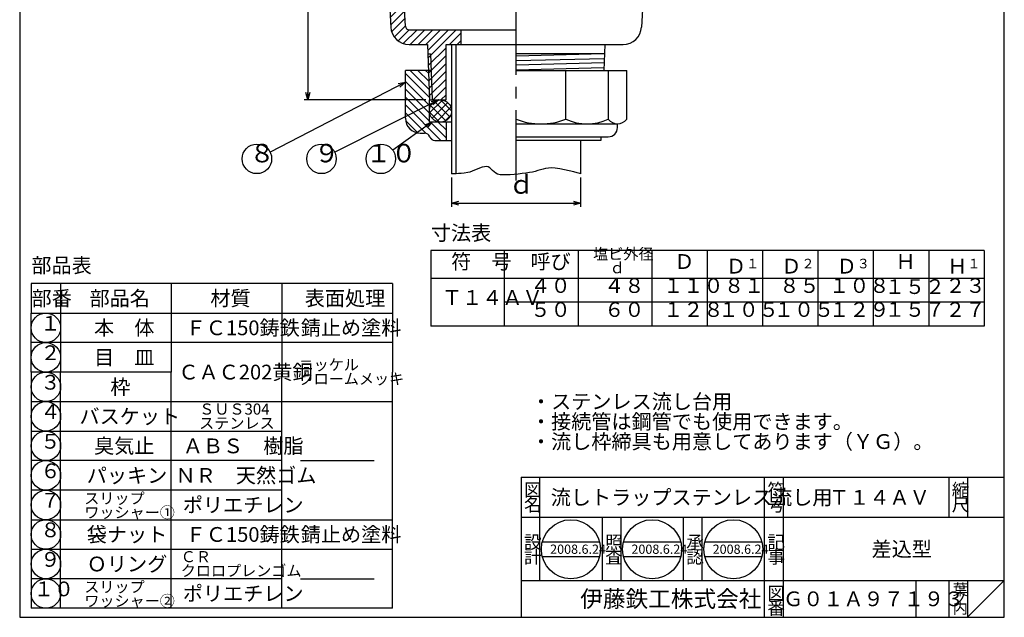
# Model space of a CAD drawing. Extents: x -672 to -138, y -123 to 617.
# Drawn here: x -672 to -138, y -123 to 201 of the extents above; entities that cross this region are included whole.
import ezdxf

# ---------------------------------------------------------------- set-up
doc = ezdxf.new("R2010")
doc.units = 0
doc.header["$LTSCALE"] = 2
doc.header["$PDMODE"] = 65
doc.header["$PDSIZE"] = 0.2
doc.linetypes.add('CENTER2', pattern=[28.575, 19.05, -3.175, 3.175, -3.175])
doc.linetypes.add('DIVIDE', pattern=[1.25, 0.5, -0.25, 0, -0.25, 0, -0.25])
doc.layers.get('0').update_dxf_attribs({"linetype": 'CONTINUOUS'})
doc.layers.get('DEFPOINTS').update_dxf_attribs({"color": 3, "linetype": 'DIVIDE'})
doc.layers.add('1', color=7, linetype='CONTINUOUS')
doc.styles.add('DIMSTANDARD', font='MONOTXT.shx', dxfattribs={"width": 0.8, "bigfont": 'EXTFONT.shx'})
doc.styles.add('MTSTANDARD', font='MONOTXT.shx', dxfattribs={"bigfont": 'EXTFONT.shx'})
doc.styles.add('MTSTANDARD1', font='MONOTXT.shx', dxfattribs={"width": 0.75, "bigfont": 'EXTFONT.shx'})
doc.styles.add('MTSTANDARD2', font='MONOTXT.shx', dxfattribs={"bigfont": 'EXTFONT.shx'})
doc.styles.add('MTSTANDARD3', font='MONOTXT.shx', dxfattribs={"width": 0.7, "bigfont": 'EXTFONT.shx'})
doc.styles.add('MTSTANDARD4', font='MONOTXT.shx', dxfattribs={"width": 0.8, "bigfont": 'EXTFONT.shx'})
doc.styles.add('MTSTANDARD6', font='MONOTXT.shx', dxfattribs={"bigfont": 'EXTFONT.shx'})
doc.styles.add('MTSTANDARD7', font='MONOTXT.shx', dxfattribs={"bigfont": 'EXTFONT.shx'})
doc.styles.add('MTSTANDARD8', font='MONOTXT.shx', dxfattribs={"bigfont": 'EXTFONT.shx'})
doc.dimstyles.new('DIMSTYEX_4', dxfattribs={"dimscale": 2, "dimtxt": 4.48, "dimasz": 2, "dimexe": 1, "dimexo": 1, "dimgap": 1, "dimtad": 3, "dimdec": 1, "dimdsep": 46, "dimtxsty": 'DIMSTANDARD', "dimblk1": 'OPEN30', "dimblk2": 'OPEN30', "dimsah": 1, "dimcen": 0, "dimclrd": 7, "dimclre": 7, "dimclrt": 2, "dimadec": 3, "dimazin": 2, "dimtfac": 0.65, "dimtdec": 1, "dimtofl": 0, "dimtmove": 0, "dimatfit": 3, "dimfxl": 1, "dimtolj": 1, "dimtzin": 0, "dimlwd": -1, "dimlwe": -1, "dimarcsym": 0})
doc.dimstyles.new('DIMSTYEX_6', dxfattribs={"dimscale": 2, "dimtxt": 4.48, "dimasz": 2, "dimexe": 1, "dimexo": 1, "dimgap": 1, "dimtad": 3, "dimdec": 1, "dimdsep": 46, "dimtxsty": 'DIMSTANDARD', "dimblk1": 'OPEN30', "dimblk2": 'OPEN30', "dimsah": 1, "dimcen": 0, "dimclrd": 7, "dimclre": 7, "dimclrt": 2, "dimadec": 3, "dimazin": 2, "dimtfac": 0.65, "dimtdec": 1, "dimtofl": 0, "dimtmove": 0, "dimatfit": 3, "dimfxl": 1, "dimtolj": 1, "dimtzin": 0, "dimlwd": -1, "dimlwe": -1, "dimarcsym": 0})
doc.dimstyles.new('DIMSTYEX_7', dxfattribs={"dimscale": 2, "dimtxt": 4, "dimasz": 2, "dimexe": 1, "dimexo": 1, "dimgap": 1, "dimtad": 3, "dimdec": 3, "dimdsep": 46, "dimtxsty": 'DIMSTANDARD', "dimcen": 0, "dimclrd": 7, "dimclre": 7, "dimclrt": 2, "dimadec": 3, "dimazin": 2, "dimtfac": 0.65, "dimtdec": 4, "dimtofl": 0, "dimtmove": 0, "dimatfit": 3, "dimldrblk": 'OPEN30', "dimfxl": 1, "dimtolj": 1, "dimtzin": 0, "dimlwd": -1, "dimlwe": -1, "dimarcsym": 0})

# ---------------------------------------------------------------- blocks, each defined once
blk = doc.blocks.new('_OPEN30')
at = {"color": 0, "linetype": 'BYBLOCK', "lineweight": -2}
for p, q in [((-1, 0.27), (0, 0)), ((0, 0), (-1, -0.27)), ((0, 0), (-1, 0))]:
    blk.add_line(p, q, dxfattribs=at)
blk = doc.blocks.new('*D4')
at = {"layer": '1', "color": 7, "linetype": 'CONTINUOUS'}
for p, q in [((-487.72, 378.52), (-517.72, 378.52)), ((-515.72, 378.52), (-515.72, 157.52)), ((-451.72, 157.52), (-517.72, 157.52))]:
    blk.add_line(p, q, dxfattribs=at)
at = {"layer": 'DEFPOINTS', "color": 7, "linetype": 'CONTINUOUS'}
for p in [(-485.72, 378.52), (-515.72, 157.52), (-449.72, 157.52)]:
    blk.add_point(p, dxfattribs=at)
at = {"layer": '1', "color": 7, "linetype": 'CONTINUOUS', "xscale": 3.939231012, "yscale": 3.939231012, "zscale": 3.939231012}
for p, rotation in [((-515.72, 378.52), 90), ((-515.72, 157.52), 270)]:
    blk.add_blockref('_OPEN30', p, dxfattribs=dict(at, rotation=rotation))
at = {"layer": '1', "color": 2, "linetype": 'CONTINUOUS', "insert": (-517.72, 264.02), "char_height": 10, "attachment_point": 7, "rotation": 90, "line_spacing_factor": 0.875, "style": 'MTSTANDARD4'}
blk.add_mtext('Ｈ', dxfattribs=at)
blk = doc.blocks.new('*D6')
at = {"layer": '1', "color": 7, "linetype": 'CONTINUOUS'}
for p, q in [((-437.72, 115.52), (-437.72, 99.52)), ((-367.72, 115.52), (-367.72, 99.52)), ((-437.72, 101.52), (-367.72, 101.52))]:
    blk.add_line(p, q, dxfattribs=at)
at = {"layer": 'DEFPOINTS', "color": 7, "linetype": 'CONTINUOUS'}
for p in [(-437.72, 117.52), (-367.72, 117.52), (-367.72, 101.52)]:
    blk.add_point(p, dxfattribs=at)
at = {"layer": '1', "color": 7, "linetype": 'CONTINUOUS', "xscale": 3.939231012, "yscale": 3.939231012, "zscale": 3.939231012, "rotation": 180}
blk.add_blockref('_OPEN30', (-437.72, 101.52), dxfattribs=at)
at = {"layer": '1', "color": 7, "linetype": 'CONTINUOUS', "xscale": 3.939231012, "yscale": 3.939231012, "zscale": 3.939231012}
blk.add_blockref('_OPEN30', (-367.72, 101.52), dxfattribs=at)
at = {"layer": '1', "color": 2, "linetype": 'CONTINUOUS', "insert": (-406.72, 103.52), "char_height": 10, "attachment_point": 7, "line_spacing_factor": 0.875, "style": 'MTSTANDARD4'}
blk.add_mtext('ｄ', dxfattribs=at)
blk = doc.blocks.new('MAKR0', base_point=(-657.73, 33.97))
at = {"layer": '1', "color": 3, "linetype": 'CONTINUOUS'}
blk.add_circle((-657.73, 33.97), 8, dxfattribs=at)
at = {"layer": '1', "color": 2, "linetype": 'CONTINUOUS', "insert": (-660.73, 29.97), "char_height": 8, "attachment_point": 7, "line_spacing_factor": 0.8125, "style": 'MTSTANDARD1'}
blk.add_mtext('１', dxfattribs=at)
blk = doc.blocks.new('MAKR1', base_point=(-657.73, 17.97))
at = {"layer": '1', "color": 3, "linetype": 'CONTINUOUS'}
blk.add_circle((-657.73, 17.97), 8, dxfattribs=at)
at = {"layer": '1', "color": 2, "linetype": 'CONTINUOUS', "insert": (-660.73, 13.97), "char_height": 8, "attachment_point": 7, "line_spacing_factor": 0.8125, "style": 'MTSTANDARD1'}
blk.add_mtext('２', dxfattribs=at)
blk = doc.blocks.new('MAKR2', base_point=(-657.73, 1.97))
at = {"layer": '1', "color": 3, "linetype": 'CONTINUOUS'}
blk.add_circle((-657.73, 1.97), 8, dxfattribs=at)
at = {"layer": '1', "color": 2, "linetype": 'CONTINUOUS', "insert": (-660.73, -2.03), "char_height": 8, "attachment_point": 7, "line_spacing_factor": 0.8125, "style": 'MTSTANDARD1'}
blk.add_mtext('３', dxfattribs=at)
blk = doc.blocks.new('MAKR3', base_point=(-657.73, -14.03))
at = {"layer": '1', "color": 3, "linetype": 'CONTINUOUS'}
blk.add_circle((-657.73, -14.03), 8, dxfattribs=at)
at = {"layer": '1', "color": 2, "linetype": 'CONTINUOUS', "insert": (-660.73, -18.03), "char_height": 8, "attachment_point": 7, "line_spacing_factor": 0.8125, "style": 'MTSTANDARD1'}
blk.add_mtext('４', dxfattribs=at)
blk = doc.blocks.new('MAKR4', base_point=(-657.73, -30.03))
at = {"layer": '1', "color": 3, "linetype": 'CONTINUOUS'}
blk.add_circle((-657.73, -30.03), 8, dxfattribs=at)
at = {"layer": '1', "color": 2, "linetype": 'CONTINUOUS', "insert": (-660.73, -34.03), "char_height": 8, "attachment_point": 7, "line_spacing_factor": 0.8125, "style": 'MTSTANDARD1'}
blk.add_mtext('５', dxfattribs=at)
blk = doc.blocks.new('MAKR5', base_point=(-657.73, -46.03))
at = {"layer": '1', "color": 3, "linetype": 'CONTINUOUS'}
blk.add_circle((-657.73, -46.03), 8, dxfattribs=at)
at = {"layer": '1', "color": 2, "linetype": 'CONTINUOUS', "insert": (-660.73, -50.03), "char_height": 8, "attachment_point": 7, "line_spacing_factor": 0.8125, "style": 'MTSTANDARD1'}
blk.add_mtext('６', dxfattribs=at)
blk = doc.blocks.new('MAKR6', base_point=(-657.73, -62.03))
at = {"layer": '1', "color": 3, "linetype": 'CONTINUOUS'}
blk.add_circle((-657.73, -62.03), 8, dxfattribs=at)
at = {"layer": '1', "color": 2, "linetype": 'CONTINUOUS', "insert": (-660.73, -66.03), "char_height": 8, "attachment_point": 7, "line_spacing_factor": 0.8125, "style": 'MTSTANDARD1'}
blk.add_mtext('７', dxfattribs=at)
blk = doc.blocks.new('MAKR7', base_point=(-657.73, -78.03))
at = {"layer": '1', "color": 3, "linetype": 'CONTINUOUS'}
blk.add_circle((-657.73, -78.03), 8, dxfattribs=at)
at = {"layer": '1', "color": 2, "linetype": 'CONTINUOUS', "insert": (-660.73, -82.03), "char_height": 8, "attachment_point": 7, "line_spacing_factor": 0.8125, "style": 'MTSTANDARD1'}
blk.add_mtext('８', dxfattribs=at)
blk = doc.blocks.new('MAKR8', base_point=(-657.73, -94.03))
at = {"layer": '1', "color": 3, "linetype": 'CONTINUOUS'}
blk.add_circle((-657.73, -94.03), 8, dxfattribs=at)
at = {"layer": '1', "color": 2, "linetype": 'CONTINUOUS', "insert": (-660.73, -98.03), "char_height": 8, "attachment_point": 7, "line_spacing_factor": 0.8125, "style": 'MTSTANDARD1'}
blk.add_mtext('９', dxfattribs=at)
blk = doc.blocks.new('MAKR9', base_point=(-657.73, -110.03))
at = {"layer": '1', "color": 3, "linetype": 'CONTINUOUS'}
blk.add_circle((-657.73, -110.03), 8, dxfattribs=at)
at = {"layer": '1', "color": 2, "linetype": 'CONTINUOUS', "insert": (-664.33, -114.03), "char_height": 8, "attachment_point": 7, "line_spacing_factor": 0.8125, "style": 'MTSTANDARD1'}
blk.add_mtext('１０', dxfattribs=at)
blk = doc.blocks.new('BLK0', base_point=(-137.94, -122.92))
at = {"layer": '1', "color": 7, "linetype": 'CONTINUOUS'}
for p, q in [((-399.94, -46.92), (-137.94, -46.92)), ((-399.94, -46.92), (-399.94, -122.92)), ((-399.94, -46.92), (-399.94, -122.92)), ((-399.94, -46.92), (-399.94, -122.92)), ((-389.94, -46.92), (-389.94, -102.92)), ((-389.94, -46.92), (-389.94, -102.92)), ((-267.94, -122.92), (-267.94, -46.92)), ((-257.94, -46.92), (-257.94, -122.92)), ((-167.94, -46.92), (-167.94, -68.92)), ((-157.94, -46.92), (-157.94, -68.92)), ((-137.94, -122.92), (-137.94, -46.92)), ((-137.94, -68.92), (-399.94, -68.92)), ((-355.94, -102.92), (-355.94, -68.92)), ((-345.94, -68.92), (-345.94, -102.92)), ((-311.94, -102.92), (-311.94, -68.92)), ((-301.94, -68.92), (-301.94, -102.92)), ((-388.5, -82.02), (-357.52, -82.02)), ((-344.43, -82.02), (-313.44, -82.02)), ((-300.35, -82.02), (-269.37, -82.02)), ((-388.5, -90.02), (-357.52, -90.02)), ((-344.43, -90.02), (-313.44, -90.02)), ((-300.35, -90.02), (-269.37, -90.02)), ((-399.94, -102.92), (-137.94, -102.92)), ((-185.94, -102.92), (-185.94, -122.92)), ((-167.94, -102.92), (-167.94, -122.92)), ((-157.94, -102.92), (-157.94, -122.92)), ((-157.94, -122.92), (-137.94, -102.92))]:
    blk.add_line(p, q, dxfattribs=at)
for centre in [(-373.01, -86.02), (-328.93, -86.02), (-284.86, -86.02)]:
    blk.add_circle(centre, 16, dxfattribs=at)
at = {"layer": '1', "color": 7, "linetype": 'CONTINUOUS', "attachment_point": 7}
for s, insert, char_height, line_spacing_factor, style in [('{\\fＭＳ 明朝|b0|i0|c128|p17;\\W1.0;図}', (-398.44, -57.42), 7, 0.839286, 'MTSTANDARD6'), ('{\\fＭＳ 明朝|b0|i0|c128|p17;\\W1.0;流しトラップステンレス流し用}', (-383.94, -61.92), 8, 0.65625, 'MTSTANDARD'), ('{\\fＭＳ 明朝|b0|i0|c128|p17;\\W1.0;符}', (-266.44, -57.42), 7, 0.839286, 'MTSTANDARD6'), ('{\\fＭＳ 明朝|b0|i0|c128|p17;\\W1.0;縮}', (-166.44, -57.42), 7, 0.839286, 'MTSTANDARD6'), ('{\\fＭＳ 明朝|b0|i0|c128|p17;\\W1.0;名}', (-398.44, -65.42), 7, 0.839286, 'MTSTANDARD6'), ('{\\fＭＳ 明朝|b0|i0|c128|p17;\\W1.0;号}', (-266.44, -65.42), 7, 0.839286, 'MTSTANDARD6'), ('{\\fＭＳ 明朝|b0|i0|c128|p17;\\W1.0;Ｔ１４ＡＶ}', (-232.94, -61.92), 8, 1.171875, 'MTSTANDARD'), ('{\\fＭＳ 明朝|b0|i0|c128|p17;\\W1.0;尺}', (-166.44, -65.42), 7, 0.839286, 'MTSTANDARD6'), ('{\\fＭＳ 明朝|b0|i0|c128|p17;\\W1.0;設}', (-398.44, -85.7), 7, 0.839286, 'MTSTANDARD6'), ('{\\fＭＳ 明朝|b0|i0|c128|p17;\\W1.0;照}', (-354.44, -85.7), 7, 0.839286, 'MTSTANDARD6'), ('{\\fＭＳ 明朝|b0|i0|c128|p17;\\W1.0;承}', (-310.44, -85.7), 7, 0.839286, 'MTSTANDARD6'), ('{\\fＭＳ 明朝|b0|i0|c128|p17;\\W1.0;記}', (-266.44, -85.7), 7, 0.839286, 'MTSTANDARD6'), ('{\\fＭＳ 明朝|b0|i0|c128|p17;\\W1.0;2008.6.24}', (-384.26, -88.52), 5, 0.875, 'MTSTANDARD8'), ('{\\fＭＳ 明朝|b0|i0|c128|p17;\\W1.0;2008.6.24}', (-340.18, -88.52), 5, 0.875, 'MTSTANDARD8'), ('{\\fＭＳ 明朝|b0|i0|c128|p17;\\W1.0;2008.6.24}', (-296.11, -88.52), 5, 0.875, 'MTSTANDARD8'), ('{\\fＭＳ 明朝|b0|i0|c128|p17;\\W1.0;差込型}', (-209.94, -89.92), 8, 3.28125, 'MTSTANDARD'), ('{\\fＭＳ 明朝|b0|i0|c128|p17;\\W1.0;計}', (-398.44, -93.7), 7, 0.839286, 'MTSTANDARD6'), ('{\\fＭＳ 明朝|b0|i0|c128|p17;\\W1.0;査}', (-354.44, -93.7), 7, 0.839286, 'MTSTANDARD6'), ('{\\fＭＳ 明朝|b0|i0|c128|p17;\\W1.0;認}', (-310.44, -93.7), 7, 0.839286, 'MTSTANDARD6'), ('{\\fＭＳ 明朝|b0|i0|c128|p17;\\W1.0;事}', (-266.44, -93.7), 7, 0.839286, 'MTSTANDARD6'), ('{\\fＭＳ 明朝|b0|i0|c128|p17;\\W1.0;図}', (-266.44, -113.42), 7, 0.839286, 'MTSTANDARD6'), ('{\\fＭＳ 明朝|b0|i0|c128|p17;\\W1.0;葉}', (-165.94, -110.92), 6, 0.833333, 'MTSTANDARD2'), ('{\\fＭＳ ゴシック|b0|i0|c128|p49;\\W1.0;伊藤鉄工株式会社}', (-367.94, -117.42), 9, 0.791667, 'MTSTANDARD7'), ('{\\fＭＳ 明朝|b0|i0|c128|p17;\\W1.0;Ｇ０１Ａ９７１９３}', (-257.94, -116.92), 8, 1.093749, 'MTSTANDARD'), ('{\\fＭＳ 明朝|b0|i0|c128|p17;\\W1.0;ノ}', (-165.94, -115.92), 6, 0.833333, 'MTSTANDARD2'), ('{\\fＭＳ 明朝|b0|i0|c128|p17;\\W1.0;番}', (-266.44, -121.42), 7, 0.839286, 'MTSTANDARD6'), ('{\\fＭＳ 明朝|b0|i0|c128|p17;\\W1.0;内}', (-165.94, -120.92), 6, 0.833333, 'MTSTANDARD2')]:
    blk.add_mtext(s, dxfattribs=dict(at, insert=insert, char_height=char_height, line_spacing_factor=line_spacing_factor, style=style))
blk = doc.blocks.new('BALN8')
at = {"layer": '1', "color": 7, "linetype": 'CONTINUOUS'}
blk.add_circle((-80.57, -41.67), 8, dxfattribs=at)
at = {"layer": '1', "color": 2, "linetype": 'CONTINUOUS', "insert": (-84.57, -46.67), "char_height": 10, "attachment_point": 7, "line_spacing_factor": 0.875, "style": 'MTSTANDARD4'}
blk.add_mtext('８', dxfattribs=at)
at = {"layer": '1', "color": 7, "linetype": 'CONTINUOUS'}
blk.add_leader([(0, 0), (-73.46, -38)], dimstyle='DIMSTYEX_7', dxfattribs=at)
blk = doc.blocks.new('BALN9')
at = {"layer": '1', "color": 7, "linetype": 'CONTINUOUS'}
blk.add_circle((-63.54, -31.99), 8, dxfattribs=at)
at = {"layer": '1', "color": 2, "linetype": 'CONTINUOUS', "insert": (-67.54, -36.99), "char_height": 10, "attachment_point": 7, "line_spacing_factor": 0.875, "style": 'MTSTANDARD4'}
blk.add_mtext('９', dxfattribs=at)
at = {"layer": '1', "color": 7, "linetype": 'CONTINUOUS'}
blk.add_leader([(0, 0), (-56.39, -28.39)], dimstyle='DIMSTYEX_7', dxfattribs=at)
blk = doc.blocks.new('BALN10')
at = {"layer": '1', "color": 7, "linetype": 'CONTINUOUS'}
blk.add_circle((-27.75, -19.99), 8, dxfattribs=at)
at = {"layer": '1', "color": 2, "linetype": 'CONTINUOUS', "insert": (-35.75, -24.99), "char_height": 10, "attachment_point": 7, "line_spacing_factor": 0.875, "style": 'MTSTANDARD4'}
blk.add_mtext('１０', dxfattribs=at)
at = {"layer": '1', "color": 7, "linetype": 'CONTINUOUS'}
blk.add_leader([(0, 0), (-21.26, -15.31)], dimstyle='DIMSTYEX_7', dxfattribs=at)

msp = doc.modelspace()

# ---------------------------------------------------------------- hatches: boundary and pattern name
at = {"layer": '1', "linetype": 'CONTINUOUS'}
h = msp.add_hatch(dxfattribs=at)
h.set_pattern_fill('_U', scale=3, angle=45, style=0, pattern_type=0)
h.set_pattern_definition([(45, (-475.8065, 367.014), (-2.12132, 2.12132), [])])
edge = h.paths.add_edge_path()
edge.add_line((-466.72, 378.52), (-485.72, 378.52))
edge.add_line((-485.72, 378.52), (-485.72, 371.52))
edge.add_line((-485.72, 371.52), (-483.07, 371.52))
edge.add_arc((-483.07, 368.52), 3, 363.1108, 450, ccw=False)
edge.add_line((-480.07, 368.68), (-470.74, 196.98))
edge.add_arc((-460.75, 197.52), 10, -176.8892, -90)
edge.add_line((-460.75, 187.52), (-450.77, 187.52))
edge.add_line((-450.77, 187.52), (-449.72, 157.52))
edge.add_line((-449.72, 157.52), (-440.72, 157.52))
edge.add_line((-440.72, 157.52), (-440.72, 187.52))
edge.add_line((-440.72, 187.52), (-432.72, 187.52))
edge.add_line((-432.72, 187.52), (-432.72, 195.52))
edge.add_line((-432.72, 195.52), (-460.75, 195.52))
edge.add_arc((-460.75, 197.52), 2, 183.1108, 270, ccw=False)
edge.add_line((-462.75, 197.41), (-471.78, 363.52))
edge.add_line((-471.78, 363.52), (-466.72, 363.52))
edge.add_line((-466.72, 363.52), (-466.72, 378.52))
h = msp.add_hatch(dxfattribs=at)
h.set_pattern_fill('_U', scale=3, angle=-45, style=0, pattern_type=0)
h.set_pattern_definition([(-45, (-455.1207, 151.4156), (2.12132, 2.12132), [])])
edge = h.paths.add_edge_path()
edge.add_line((-462.72, 173.52), (-462.72, 147.52))
edge.add_arc((-454.72, 147.52), 8, 180, -90)
edge.add_line((-454.72, 139.52), (-452.38, 139.52))
edge.add_arc((-452.38, 136.52), 3, 379.4712, 450, ccw=False)
edge.add_arc((-446.72, 138.52), 3, -160.5288, -90)
edge.add_line((-446.72, 135.52), (-440.72, 135.52))
edge.add_line((-440.72, 135.52), (-440.72, 145.52))
edge.add_line((-440.72, 145.52), (-449.72, 145.52))
edge.add_line((-449.72, 145.52), (-449.72, 157.52))
edge.add_line((-449.72, 157.52), (-450.28, 173.52))
edge.add_line((-450.28, 173.52), (-462.72, 173.52))
h = msp.add_hatch(dxfattribs=at)
h.set_pattern_fill('_U', scale=3, angle=-45, style=0, double=1, pattern_type=0)
h.set_pattern_definition([(45, (-443.1277, 152.7138), (-2.1213, 2.1213), []), (-45, (-443.1277, 152.7138), (2.1213, 2.1213), [])])
edge = h.paths.add_edge_path()
edge.add_arc((-443.72, 151.52), 6, 0, 360)

# ---------------------------------------------------------------- linework, layer by layer
at = {"layer": '1', "color": 7, "linetype": 'CONTINUOUS'}
for p, q in [((-671.94, 617.08), (-671.94, -122.92)), ((-137.94, -122.92), (-137.94, 617.08)), ((-480.07, 368.68), (-470.74, 196.98)), ((-325.38, 368.68), (-334.71, 196.98)), ((-462.75, 197.41), (-471.78, 363.52)), ((-460.75, 195.52), (-402.72, 195.52)), ((-432.72, 195.52), (-432.72, 187.52)), ((-460.75, 187.52), (-450.77, 187.52)), ((-450.77, 187.52), (-449.72, 157.52)), ((-440.72, 157.52), (-440.72, 187.52)), ((-440.72, 187.52), (-344.7, 187.52)), ((-437.72, 187.52), (-437.72, 117.52)), ((-435.22, 117.52), (-435.22, 187.52)), ((-354.68, 187.52), (-355.17, 173.52)), ((-450.6, 182.52), (-449.1, 182.52)), ((-449.1, 182.52), (-448.22, 157.52)), ((-354.85, 182.52), (-402.72, 182.52)), ((-355.09, 182.52), (-402.72, 181.27)), ((-402.72, 178.77), (-354.94, 180.03)), ((-355.03, 177.52), (-402.72, 176.27)), ((-448.78, 173.52), (-462.72, 173.52)), ((-462.72, 147.52), (-462.72, 173.52)), ((-402.72, 173.77), (-355.11, 175.02)), ((-402.72, 173.52), (-342.72, 173.52)), ((-375.72, 147.02), (-375.72, 173.52)), ((-352.72, 173.52), (-352.72, 147.02)), ((-342.72, 147.02), (-342.72, 173.52)), ((-449.72, 157.52), (-440.72, 157.52)), ((-449.72, 145.52), (-449.72, 157.52)), ((-437.72, 145.52), (-449.72, 145.52)), ((-440.72, 145.52), (-440.72, 135.52)), ((-402.72, 144.52), (-347.72, 144.52)), ((-347.72, 142.52), (-347.72, 144.52)), ((-454.72, 139.52), (-452.38, 139.52)), ((-446.72, 135.52), (-437.72, 135.52)), ((-402.72, 137.52), (-352.72, 137.52)), ((-356.72, 135.52), (-402.72, 135.52)), ((-367.72, 135.52), (-367.72, 117.52)), ((-356.72, 137.52), (-356.72, 135.52)), ((-148.94, 75.89), (-448.94, 75.89)), ((-448.94, 75.89), (-448.94, 34.89)), ((-408.94, 34.89), (-408.94, 75.89)), ((-368.94, 34.89), (-368.94, 75.89)), ((-328.94, 34.89), (-328.94, 75.89)), ((-298.94, 34.89), (-298.94, 75.89)), ((-268.94, 34.89), (-268.94, 75.89)), ((-238.94, 34.89), (-238.94, 75.89)), ((-208.94, 34.89), (-208.94, 75.89)), ((-178.94, 75.89), (-178.94, 34.89)), ((-148.94, 75.89), (-148.94, 34.89)), ((-448.94, 60.89), (-148.94, 60.89)), ((-665.73, 57.97), (-665.73, 41.97)), ((-469.73, 57.97), (-665.73, 57.97)), ((-649.73, 57.97), (-649.73, 9.97)), ((-589.73, 57.97), (-589.73, 9.97)), ((-529.73, 57.97), (-529.73, 9.97)), ((-469.73, 57.97), (-469.73, 9.97)), ((-178.94, 47.89), (-408.94, 47.89)), ((-148.94, 47.89), (-178.94, 47.89)), ((-665.73, 9.97), (-665.73, 41.97)), ((-665.73, 41.97), (-469.73, 41.97)), ((-148.94, 34.89), (-448.94, 34.89)), ((-469.73, 25.97), (-665.73, 25.97)), ((-589.73, 9.97), (-665.73, 9.97)), ((-665.73, 9.97), (-665.73, -118.03)), ((-649.73, -118.03), (-649.73, 9.97)), ((-589.73, -118.03), (-589.73, 9.97)), ((-529.73, -118.03), (-529.73, 9.97)), ((-469.73, -118.03), (-469.73, 9.97)), ((-665.73, -6.03), (-469.73, -6.03)), ((-665.73, -22.03), (-529.73, -22.03)), ((-529.73, -38.03), (-665.73, -38.03)), ((-519.73, -38.03), (-479.73, -38.03)), ((-529.73, -54.03), (-665.73, -54.03)), ((-665.73, -70.03), (-469.73, -70.03)), ((-665.73, -86.03), (-469.73, -86.03)), ((-529.73, -102.03), (-665.73, -102.03)), ((-519.73, -102.03), (-479.73, -102.03)), ((-469.73, -118.03), (-665.73, -118.03)), ((-671.94, -122.92), (-137.94, -122.92))]:
    msp.add_line(p, q, dxfattribs=at)
at = {"layer": '1', "color": 7, "linetype": 'CENTER2'}
msp.add_line((-402.72, 113.85), (-402.72, 404.76), dxfattribs=at)
at = {"layer": '1', "color": 7, "linetype": 'CONTINUOUS'}
msp.add_circle((-443.72, 151.52), 6, dxfattribs=at)
for centre, radius, start, end in [((-460.75, 197.52), 10, -176.8892, -90), ((-460.75, 197.52), 2, -176.8892, -90), ((-344.7, 197.52), 10, -90, -3.1108), ((-454.72, 147.52), 8, 180, -90), ((-389.22, 182.22), 37.7, -110.983, -69.017), ((-364.22, 172.22), 27.7, -114.5295, -65.4705), ((-347.72, 150.77), 6.25, -143.1301, -36.8699), ((-452.38, 136.52), 3, 19.4712, 90), ((-352.72, 142.52), 5, -90, 0), ((-446.72, 138.52), 3, -160.5288, -90)]:
    msp.add_arc(centre, radius, start, end, dxfattribs=at)
msp.add_open_spline([(-367.72, 117.52), (-367.72, 117.52), (-378.88, 120.55), (-383.51, 120.65), (-388.14, 120.74), (-390.86, 118.7), (-395.52, 118.09), (-400.17, 117.47), (-407.53, 116.43), (-411.41, 116.97), (-415.29, 117.52), (-415.87, 121.18), (-418.77, 121.36), (-421.68, 121.55), (-426.11, 118.73), (-428.85, 118.09), (-431.6, 117.45), (-433.75, 117.62), (-435.22, 117.52), (-436.7, 117.43), (-437.72, 117.52), (-437.72, 117.52)], degree=3, knots=[0, 0, 0, 0, 1, 1, 1, 2, 2, 2, 3, 3, 3, 4, 4, 4, 5, 5, 5, 6, 6, 6, 7, 7, 7, 7], dxfattribs=at)

# ---------------------------------------------------------------- block references
for name, p in [('BALN8', (-462.72, 167.2)), ('BALN9', (-444.71, 157.52)), ('BALN10', (-448.34, 145.52))]:
    msp.add_blockref(name, p, dxfattribs=at)
at = {"layer": '1', "color": 3, "linetype": 'CONTINUOUS'}
for name, p in [('MAKR0', (-657.73, 33.97)), ('MAKR1', (-657.73, 17.97)), ('MAKR2', (-657.73, 1.97)), ('MAKR3', (-657.73, -14.03)), ('MAKR4', (-657.73, -30.03)), ('MAKR5', (-657.73, -46.03)), ('MAKR6', (-657.73, -62.03)), ('MAKR7', (-657.73, -78.03)), ('MAKR8', (-657.73, -94.03)), ('MAKR9', (-657.73, -110.03))]:
    msp.add_blockref(name, p, dxfattribs=at)
at = {"layer": '1', "color": 0, "linetype": 'CONTINUOUS'}
msp.add_blockref('BLK0', (-137.94, -122.92), dxfattribs=at)

# ---------------------------------------------------------------- texts
at = {"layer": '1', "color": 7, "linetype": 'CONTINUOUS', "attachment_point": 7}
for s, insert, char_height, line_spacing_factor, style in [('寸法表', (-448.94, 78.89), 8, 0.9375, 'MTSTANDARD1'), ('符\u3000号', (-437.94, 63.39), 8, 0.9375, 'MTSTANDARD1'), ('呼び', (-394.94, 63.39), 8, 0.9375, 'MTSTANDARD1'), ('塩ビ外径', (-360.94, 69.14), 6, 1.041667, 'MTSTANDARD2'), ('{\\fＭＳ 明朝|b0|i0|c128|p17;\\W1.0;部品表}', (-665.6, 63.81), 8, 0.8125, 'MTSTANDARD'), ('ｄ', (-351.94, 61.64), 6, 1.041667, 'MTSTANDARD2'), ('Ｄ', (-316.94, 63.39), 8, 0.9375, 'MTSTANDARD1'), ('Ｄ{\\H0.65x;\\A0;１}', (-288.89, 63.39), 8, 0.9375, 'MTSTANDARD1'), ('Ｄ{\\H0.65x;\\A0;２}', (-258.89, 63.39), 8, 0.9375, 'MTSTANDARD1'), ('Ｄ{\\H0.65x;\\A0;３}', (-228.89, 63.39), 8, 0.9375, 'MTSTANDARD1'), ('Ｈ', (-196.94, 63.39), 8, 0.9375, 'MTSTANDARD1'), ('Ｈ{\\H0.65x;\\A0;１}', (-168.89, 63.39), 8, 0.9375, 'MTSTANDARD1'), ('４０', (-394.94, 50.39), 8, 0.9375, 'MTSTANDARD1'), ('４８', (-354.94, 50.39), 8, 0.9375, 'MTSTANDARD1'), ('１１０', (-322.94, 50.39), 8, 0.9375, 'MTSTANDARD1'), ('８１', (-289.94, 50.39), 8, 0.9375, 'MTSTANDARD1'), ('８５', (-259.94, 50.39), 8, 0.9375, 'MTSTANDARD1'), ('１０８', (-232.94, 50.39), 8, 0.9375, 'MTSTANDARD1'), ('１５２', (-202.76, 49.81), 8, 0.9375, 'MTSTANDARD1'), ('２３', (-169.94, 50.39), 8, 0.9375, 'MTSTANDARD1'), ('{\\fＭＳ 明朝|b0|i0|c128|p17;\\W1.0;部番}', (-665.51, 45.97), 8, 0.9375, 'MTSTANDARD'), ('{\\fＭＳ 明朝|b0|i0|c128|p17;\\W1.0;部品名}', (-634.05, 45.97), 8, 0.9375, 'MTSTANDARD'), ('{\\fＭＳ 明朝|b0|i0|c128|p17;\\W1.0;材質}', (-568.55, 45.97), 8, 0.9375, 'MTSTANDARD'), ('{\\fＭＳ 明朝|b0|i0|c128|p17;\\W1.0;表面処理}', (-517.35, 45.97), 8, 0.9375, 'MTSTANDARD'), ('Ｔ１４ＡＶ', (-442.94, 43.89), 8, 0.9375, 'MTSTANDARD3'), ('５０', (-394.94, 37.39), 8, 0.9375, 'MTSTANDARD1'), ('６０', (-354.94, 37.39), 8, 0.9375, 'MTSTANDARD1'), ('１２８', (-322.94, 37.39), 8, 0.9375, 'MTSTANDARD1'), ('１０５', (-292.94, 37.39), 8, 0.9375, 'MTSTANDARD1'), ('１０５', (-262.94, 37.39), 8, 0.9375, 'MTSTANDARD1'), ('１２９', (-232.94, 37.39), 8, 0.9375, 'MTSTANDARD1'), ('１５７', (-202.76, 37.45), 8, 0.9375, 'MTSTANDARD1'), ('２７', (-169.94, 37.39), 8, 0.9375, 'MTSTANDARD1'), ('{\\fＭＳ 明朝|b0|i0|c128|p17;\\W1.0;本\u3000体}', (-631.6, 29.97), 8, 1.875, 'MTSTANDARD'), ('{\\fＭＳ 明朝|b0|i0|c128|p17;\\W1.0;ＦＣ150鋳鉄}', (-581.88, 29.97), 8, 1.875, 'MTSTANDARD'), ('{\\fＭＳ 明朝|b0|i0|c128|p17;\\W1.0;錆止め塗料}', (-519.51, 29.97), 8, 1.875, 'MTSTANDARD'), ('{\\fＭＳ 明朝|b0|i0|c128|p17;\\W1.0;目\u3000皿}', (-631.6, 13.97), 8, 1.875, 'MTSTANDARD'), ('{\\fＭＳ 明朝|b0|i0|c128|p17;\\W1.0;ニッケル\u3000\\Pクロームメッキ}', (-520.73, 3.31), 6, 0.7625, 'MTSTANDARD2'), ('{\\fＭＳ 明朝|b0|i0|c128|p17;\\W1.0;ＣＡＣ202黄銅}', (-585.84, 5.97), 8, 3.125, 'MTSTANDARD'), ('{\\fＭＳ 明朝|b0|i0|c128|p17;\\W1.0;枠}', (-622.73, -2.03), 8, 0.9375, 'MTSTANDARD'), ('{\\fＭＳ 明朝|b0|i0|c128|p17;\\W1.0;・ステンレス流し台用\\P・接続管は鋼管でも使用できます。\\P・流し枠締具も用意してあります（ＹＧ）。}', (-394.66, -31.68), 8, 0.8125, 'MTSTANDARD'), ('{\\fＭＳ 明朝|b0|i0|c128|p17;\\W1.0;バスケット}', (-639.51, -18.03), 8, 1.875, 'MTSTANDARD'), ('{\\fＭＳ 明朝|b0|i0|c128|p17;\\W1.0;ＳＵＳ304\\Pステンレス}', (-574.6, -20.7), 6, 0.763889, 'MTSTANDARD2'), ('{\\fＭＳ 明朝|b0|i0|c128|p17;\\W1.0;臭気止}', (-631.6, -34.03), 8, 1.875, 'MTSTANDARD'), ('{\\fＭＳ 明朝|b0|i0|c128|p17;\\W1.0;ＡＢＳ\u3000樹脂}', (-583.46, -34.03), 8, 1.875, 'MTSTANDARD'), ('{\\fＭＳ 明朝|b0|i0|c128|p17;\\W1.0;パッキン}', (-635.55, -50.03), 8, 1.875, 'MTSTANDARD'), ('{\\fＭＳ 明朝|b0|i0|c128|p17;\\W1.0;ＮＲ\u3000天然ゴム}', (-587.42, -50.03), 8, 1.875, 'MTSTANDARD'), ('{\\fＭＳ 明朝|b0|i0|c128|p17;\\W1.0;スリップ\\Pワッシャー①}', (-636.91, -69.09), 6, 0.763889, 'MTSTANDARD2'), ('{\\fＭＳ 明朝|b0|i0|c128|p17;\\W1.0;ポリエチレン}', (-583.46, -66.03), 8, 1.875, 'MTSTANDARD'), ('{\\fＭＳ 明朝|b0|i0|c128|p17;\\W1.0;袋ナット}', (-635.55, -82.03), 8, 1.875, 'MTSTANDARD'), ('{\\fＭＳ 明朝|b0|i0|c128|p17;\\W1.0;ＦＣ150鋳鉄}', (-581.88, -82.03), 8, 1.875, 'MTSTANDARD'), ('{\\fＭＳ 明朝|b0|i0|c128|p17;\\W1.0;錆止め塗料}', (-519.51, -82.03), 8, 1.875, 'MTSTANDARD'), ('{\\fＭＳ 明朝|b0|i0|c128|p17;\\W1.0;Ｏリング}', (-635.55, -98.03), 8, 1.875, 'MTSTANDARD'), ('{\\fＭＳ 明朝|b0|i0|c128|p17;\\W1.0;ＣＲ\\Pクロロプレンゴム}', (-584.59, -100.7), 6, 0.763889, 'MTSTANDARD2'), ('{\\fＭＳ 明朝|b0|i0|c128|p17;\\W1.0;スリップ\\Pワッシャー②}', (-636.91, -117.09), 6, 0.763889, 'MTSTANDARD2'), ('{\\fＭＳ 明朝|b0|i0|c128|p17;\\W1.0;ポリエチレン}', (-583.46, -114.03), 8, 1.875, 'MTSTANDARD')]:
    msp.add_mtext(s, dxfattribs=dict(at, insert=insert, char_height=char_height, line_spacing_factor=line_spacing_factor, style=style))

# ---------------------------------------------------------------- dimensions: what is measured, and where the dimension line sits
at = {"layer": '1', "color": 7, "linetype": 'CONTINUOUS'}
dim = msp.add_linear_dim(base=(-515.72, 157.52), p1=(-485.72, 378.52), p2=(-449.72, 157.52), angle=270, text='Ｈ', dimstyle='DIMSTYEX_4', dxfattribs=at)
dim.commit()
dim.dimension.update_dxf_attribs({"geometry": '*D4', "text_midpoint": (-522.72, 268.02)})
dim = msp.add_linear_dim(base=(-367.72, 101.52), p1=(-437.72, 117.52), p2=(-367.72, 117.52), text='ｄ', dimstyle='DIMSTYEX_6', dxfattribs=at)
dim.commit()
dim.dimension.update_dxf_attribs({"geometry": '*D6', "text_midpoint": (-402.72, 108.52)})

doc.saveas('drawing.dxf')
